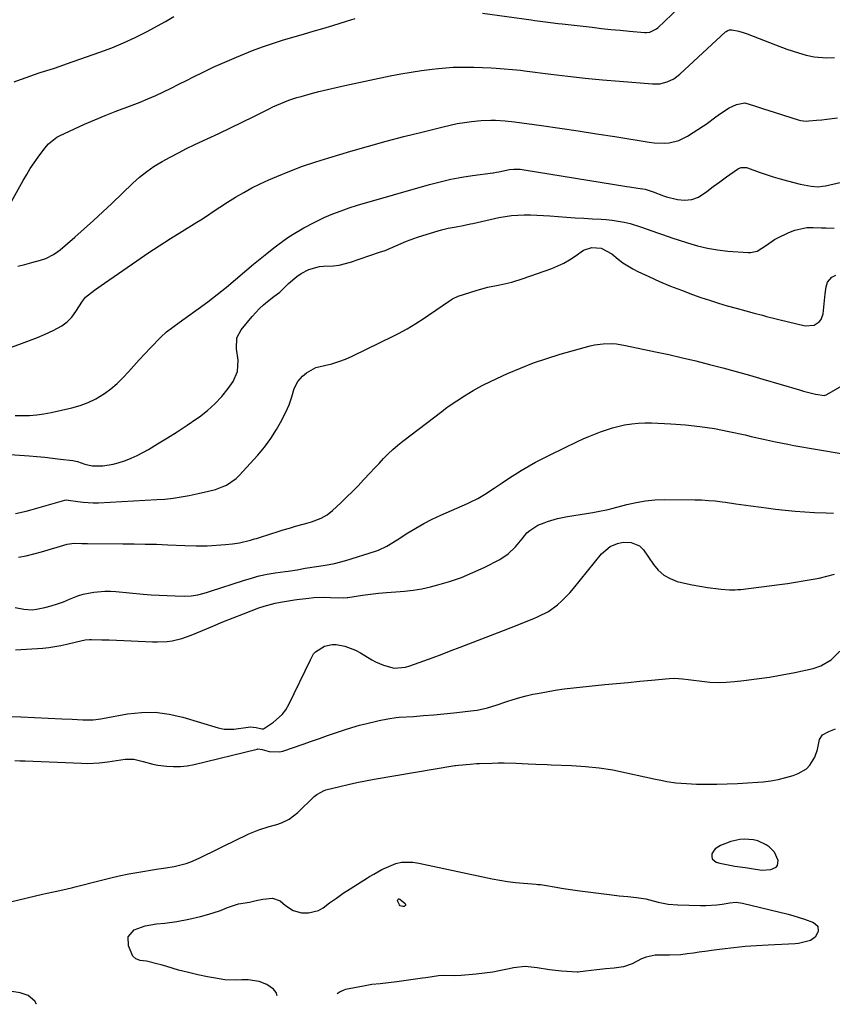
# Model space of a CAD drawing. Units: inches. Extents: x 1867869 to 1873123, y 431839 to 437170.
# Drawn here: x 1868703 to 1869027, y 431866 to 432259 of the extents above; entities that cross this region are included whole.
import ezdxf

# ---------------------------------------------------------------- set-up
doc = ezdxf.new("R2010")
doc.units = ezdxf.units.IN
doc.header["$MEASUREMENT"] = 0
for name, color, linetype in [('1', 7, 'Continuous'), ('7', 7, 'Continuous'), ('8', 7, 'Continuous')]:
    doc.layers.add(name, color=color, linetype=linetype)

msp = doc.modelspace()

# ---------------------------------------------------------------- linework, layer by layer
at = {"layer": '1', "color": 18}
msp.add_polyline3d([(1869004.12, 431927.09, 1788), (1869001.97, 431929.15, 1788), (1869000.73, 431929.96, 1788), (1868997.44, 431931.56, 1788), (1868995.69, 431932.01, 1788), (1868992.02, 431932.31, 1788), (1868990.2, 431932.18, 1788), (1868986.63, 431931.29, 1788), (1868982.54, 431929.79, 1788), (1868980.46, 431928.45, 1788), (1868979.72, 431927.48, 1788), (1868979.14, 431926.36, 1788), (1868979.06, 431925.3, 1788), (1868979.27, 431924.39, 1788), (1868980.81, 431923.16, 1788), (1868982.32, 431922.76, 1788), (1868986.29, 431921.84, 1788), (1868988.3, 431921.49, 1788), (1868990.32, 431921.2, 1788), (1868993.31, 431920.84, 1788), (1868994.91, 431920.6, 1788), (1868998.97, 431919.94, 1788), (1869002.6, 431920.12, 1788), (1869004.69, 431921.06, 1788), (1869005.32, 431921.79, 1788), (1869005.55, 431923.78, 1788), (1869004.12, 431927.09, 1788)], dxfattribs=at)
at = {"layer": '7', "color": 18}
for points in [[(1868887.69, 432261.41, 1766), (1868907.04, 432258.72, 1766), (1868908.59, 432258.51, 1766), (1868911.68, 432258.1, 1766), (1868914.77, 432257.7, 1766), (1868917.86, 432257.32, 1766), (1868919.41, 432257.14, 1766), (1868931.45, 432255.75, 1766), (1868935.16, 432255.33, 1766), (1868938.87, 432254.94, 1766), (1868942.59, 432254.58, 1766), (1868946.3, 432254.23, 1766), (1868952.27, 432253.7, 1766), (1868953, 432253.69, 1766), (1868954.43, 432253.87, 1766), (1868957.01, 432255.13, 1766), (1868957.57, 432255.6, 1766), (1868965.9, 432263.58, 1766)], [(1868698.62, 432184.02, 1766), (1868704.6, 432194.76, 1766), (1868705.99, 432197.15, 1766), (1868707.44, 432199.5, 1766), (1868708.99, 432201.8, 1766), (1868710.59, 432204.06, 1766), (1868713.25, 432207.61, 1766), (1868714.69, 432209.28, 1766), (1868718.06, 432212.04, 1766), (1868719.03, 432212.56, 1766), (1868725.04, 432215.34, 1766), (1868729.07, 432217.15, 1766), (1868733.12, 432218.9, 1766), (1868737.22, 432220.56, 1766), (1868741.33, 432222.16, 1766), (1868748.01, 432224.67, 1766), (1868751.18, 432225.91, 1766), (1868754.33, 432227.22, 1766), (1868757.43, 432228.61, 1766), (1868760.51, 432230.07, 1766), (1868763.57, 432231.57, 1766), (1868766.63, 432233.08, 1766), (1868769.68, 432234.59, 1766), (1868772.73, 432236.11, 1766), (1868775.76, 432237.61, 1766), (1868780.35, 432239.82, 1766), (1868784.98, 432241.93, 1766), (1868789.67, 432243.92, 1766), (1868794.39, 432245.82, 1766), (1868796.03, 432246.45, 1766), (1868800, 432247.92, 1766), (1868803.99, 432249.31, 1766), (1868808.02, 432250.6, 1766), (1868812.07, 432251.81, 1766), (1868816.28, 432253.02, 1766), (1868820.2, 432254.17, 1766), (1868824.1, 432255.34, 1766), (1868828, 432256.54, 1766), (1868833.42, 432258.22, 1766), (1868836.97, 432259.33, 1766)], [(1868701.05, 432233.99, 1764), (1868703.59, 432234.99, 1764), (1868706.15, 432235.95, 1764), (1868708.74, 432236.83, 1764), (1868711.4, 432237.69, 1764), (1868714.04, 432238.52, 1764), (1868716.67, 432239.37, 1764), (1868719.29, 432240.25, 1764), (1868721.91, 432241.15, 1764), (1868735.15, 432245.79, 1764), (1868739.9, 432247.58, 1764), (1868744.59, 432249.52, 1764), (1868749.18, 432251.68, 1764), (1868753.7, 432253.99, 1764), (1868761.31, 432258.11, 1764), (1868761.98, 432258.48, 1764), (1868764.59, 432260.06, 1764)], [(1868702.5, 432160.54, 1768), (1868705.31, 432161.25, 1768), (1868708.11, 432162.01, 1768), (1868711.56, 432162.98, 1768), (1868713.66, 432163.69, 1768), (1868716.63, 432165.19, 1768), (1868718.46, 432166.44, 1768), (1868719.33, 432167.14, 1768), (1868725.19, 432172.2, 1768), (1868728.94, 432175.48, 1768), (1868732.65, 432178.81, 1768), (1868736.31, 432182.19, 1768), (1868739.93, 432185.61, 1768), (1868748.24, 432193.6, 1768), (1868750.98, 432196.04, 1768), (1868753.83, 432198.33, 1768), (1868756.85, 432200.39, 1768), (1868759.98, 432202.3, 1768), (1868763.21, 432204.06, 1768), (1868766.47, 432205.77, 1768), (1868769.76, 432207.41, 1768), (1868773.08, 432209, 1768), (1868777.91, 432211.26, 1768), (1868782.57, 432213.46, 1768), (1868787.22, 432215.69, 1768), (1868791.85, 432217.95, 1768), (1868796.47, 432220.24, 1768), (1868802.63, 432223.32, 1768), (1868804.16, 432224.06, 1768), (1868807.28, 432225.45, 1768), (1868810.46, 432226.7, 1768), (1868813.7, 432227.77, 1768), (1868815.34, 432228.24, 1768), (1868818.95, 432229.23, 1768), (1868822.41, 432230.14, 1768), (1868825.88, 432231.01, 1768), (1868829.36, 432231.81, 1768), (1868832.86, 432232.58, 1768), (1868850.93, 432236.39, 1768), (1868855.08, 432237.2, 1768), (1868859.23, 432237.93, 1768), (1868863.41, 432238.54, 1768), (1868867.59, 432239.07, 1768), (1868870.17, 432239.37, 1768), (1868873.08, 432239.64, 1768), (1868876, 432239.83, 1768), (1868878.91, 432239.91, 1768), (1868881.84, 432239.92, 1768), (1868884.17, 432239.88, 1768), (1868887.68, 432239.78, 1768), (1868891.19, 432239.61, 1768), (1868893.07, 432239.5, 1768), (1868896.33, 432239.27, 1768), (1868899.58, 432238.99, 1768), (1868902.82, 432238.65, 1768), (1868904.44, 432238.46, 1768), (1868914.89, 432237.13, 1768), (1868921.74, 432236.3, 1768), (1868928.59, 432235.54, 1768), (1868935.45, 432234.87, 1768), (1868942.32, 432234.26, 1768), (1868955.44, 432233.19, 1768), (1868958.39, 432233.27, 1768), (1868961.26, 432233.99, 1768), (1868963.93, 432235.28, 1768), (1868966.3, 432237.07, 1768), (1868984.58, 432253.93, 1768), (1868984.85, 432254.15, 1768), (1868985.44, 432254.53, 1768), (1868986.08, 432254.78, 1768), (1868987.09, 432254.79, 1768), (1868989.8, 432254.16, 1768), (1868992.03, 432253.49, 1768), (1868993.12, 432253.1, 1768), (1869004.46, 432248.77, 1768), (1869009.04, 432247.09, 1768), (1869013.65, 432245.54, 1768), (1869016.75, 432244.6, 1768), (1869019.92, 432243.96, 1768), (1869024.78, 432243.62, 1768), (1869028.03, 432243.78, 1768)], [(1868701.37, 432101.03, 1772), (1868704.27, 432101.04, 1772), (1868707.16, 432101.14, 1772), (1868710.04, 432101.37, 1772), (1868712.89, 432101.78, 1772), (1868715.73, 432102.31, 1772), (1868723.95, 432104.12, 1772), (1868727.28, 432105.06, 1772), (1868730.52, 432106.23, 1772), (1868733.6, 432107.77, 1772), (1868736.98, 432109.82, 1772), (1868739.59, 432111.74, 1772), (1868742.07, 432113.79, 1772), (1868744.38, 432116.04, 1772), (1868746.56, 432118.42, 1772), (1868748.69, 432120.88, 1772), (1868750.85, 432123.3, 1772), (1868753.06, 432125.68, 1772), (1868755.31, 432128.02, 1772), (1868759.52, 432132.31, 1772), (1868761.77, 432134.41, 1772), (1868764.2, 432136.3, 1772), (1868766.71, 432138.09, 1772), (1868769.23, 432139.89, 1772), (1868774.38, 432143.59, 1772), (1868778.17, 432146.38, 1772), (1868781.91, 432149.24, 1772), (1868785.58, 432152.2, 1772), (1868789.2, 432155.22, 1772), (1868793.68, 432159.06, 1772), (1868796.34, 432161.31, 1772), (1868799.03, 432163.52, 1772), (1868801.76, 432165.69, 1772), (1868804.52, 432167.82, 1772), (1868806.12, 432169.05, 1772), (1868810.14, 432171.94, 1772), (1868812.2, 432173.29, 1772), (1868816.44, 432175.85, 1772), (1868820.81, 432178.15, 1772), (1868824.87, 432180.04, 1772), (1868828.07, 432181.4, 1772), (1868831.3, 432182.67, 1772), (1868834.58, 432183.79, 1772), (1868837.9, 432184.83, 1772), (1868866.6, 432193.09, 1772), (1868870.83, 432194.21, 1772), (1868875.08, 432195.2, 1772), (1868879.38, 432196, 1772), (1868883.7, 432196.68, 1772), (1868891.77, 432197.76, 1772), (1868892.08, 432197.81, 1772), (1868893.31, 432198.01, 1772), (1868894.22, 432198.19, 1772), (1868898.47, 432199.1, 1772), (1868900.13, 432199.27, 1772), (1868902.66, 432199.2, 1772), (1868904.33, 432198.99, 1772), (1868945.25, 432192.32, 1772), (1868946.33, 432192.15, 1772), (1868949.59, 432191.72, 1772), (1868952.56, 432191.23, 1772), (1868955.75, 432190.22, 1772), (1868959.76, 432188.61, 1772), (1868960.99, 432188.23, 1772), (1868965.41, 432187.16, 1772), (1868968.25, 432186.84, 1772), (1868971.08, 432187.2, 1772), (1868973.83, 432188.08, 1772), (1868977.03, 432190.3, 1772), (1868979.63, 432192.28, 1772), (1868982.26, 432194.23, 1772), (1868984.92, 432196.14, 1772), (1868989.29, 432199.19, 1772), (1868989.75, 432199.46, 1772), (1868990.73, 432199.84, 1772), (1868992.84, 432199.86, 1772), (1868993.35, 432199.72, 1772), (1868997.9, 432198.06, 1772), (1869000.69, 432197.09, 1772), (1869003.5, 432196.17, 1772), (1869006.34, 432195.34, 1772), (1869009.19, 432194.56, 1772), (1869014.35, 432193.22, 1772), (1869018.65, 432192.42, 1772), (1869021.42, 432192.23, 1772), (1869023.21, 432192.42, 1772), (1869024.39, 432192.65, 1772), (1869052.76, 432199.04, 1772)], [(1868676.22, 432087.08, 1774), (1868706.92, 432084.96, 1774), (1868710.06, 432084.72, 1774), (1868713.19, 432084.44, 1774), (1868716.32, 432084.1, 1774), (1868719.45, 432083.73, 1774), (1868724.45, 432083.1, 1774), (1868726.28, 432082.69, 1774), (1868729.24, 432081.67, 1774), (1868732.13, 432080.98, 1774), (1868736.33, 432081.06, 1774), (1868740.49, 432081.65, 1774), (1868742.51, 432082.19, 1774), (1868745.33, 432083.15, 1774), (1868747.7, 432084.12, 1774), (1868750.02, 432085.16, 1774), (1868752.28, 432086.33, 1774), (1868754.51, 432087.58, 1774), (1868758.12, 432089.73, 1774), (1868762.1, 432092.15, 1774), (1868766.04, 432094.63, 1774), (1868769.93, 432097.2, 1774), (1868773.78, 432099.82, 1774), (1868774.87, 432100.58, 1774), (1868778.05, 432103.05, 1774), (1868781.04, 432105.72, 1774), (1868783.74, 432108.68, 1774), (1868786.24, 432111.83, 1774), (1868788.24, 432114.64, 1774), (1868790.08, 432118.66, 1774), (1868790.31, 432123.07, 1774), (1868789.68, 432127.7, 1774), (1868789.8, 432132.08, 1774), (1868791.51, 432135.23, 1774), (1868795.82, 432140.47, 1774), (1868798.76, 432143.65, 1774), (1868800.36, 432145.11, 1774), (1868802.03, 432146.49, 1774), (1868804.56, 432148.46, 1774), (1868806.84, 432150.2, 1774), (1868808.11, 432151.36, 1774), (1868810.4, 432153.71, 1774), (1868813.63, 432156.49, 1774), (1868815.43, 432157.64, 1774), (1868818.44, 432159.2, 1774), (1868822.76, 432160.44, 1774), (1868824.27, 432160.56, 1774), (1868828.26, 432160.73, 1774), (1868830.57, 432161.02, 1774), (1868835.1, 432162.17, 1774), (1868846.66, 432166.1, 1774), (1868848.84, 432166.88, 1774), (1868851.01, 432167.71, 1774), (1868855.26, 432169.56, 1774), (1868857.38, 432170.49, 1774), (1868861.71, 432172.14, 1774), (1868863.92, 432172.85, 1774), (1868870, 432174.66, 1774), (1868871.33, 432175.04, 1774), (1868874.02, 432175.67, 1774), (1868877.15, 432176.24, 1774), (1868880.03, 432176.79, 1774), (1868882.9, 432177.4, 1774), (1868883.85, 432177.61, 1774), (1868894.22, 432179.91, 1774), (1868896.72, 432180.37, 1774), (1868899.23, 432180.73, 1774), (1868901.76, 432180.93, 1774), (1868904.3, 432181.02, 1774), (1868906.85, 432180.99, 1774), (1868909.4, 432180.93, 1774), (1868911.94, 432180.8, 1774), (1868914.48, 432180.64, 1774), (1868921.17, 432180.13, 1774), (1868924.61, 432179.89, 1774), (1868928.06, 432179.65, 1774), (1868931.5, 432179.44, 1774), (1868934.95, 432179.25, 1774), (1868936.95, 432179.14, 1774), (1868939.38, 432178.93, 1774), (1868944.18, 432178.12, 1774), (1868946.55, 432177.52, 1774), (1868950.72, 432176.3, 1774), (1868953.31, 432175.3, 1774), (1868957.41, 432173.87, 1774), (1868959.46, 432173.17, 1774), (1868963.56, 432171.77, 1774), (1868965.62, 432171.09, 1774), (1868969.37, 432169.84, 1774), (1868973.33, 432168.68, 1774), (1868977.34, 432167.73, 1774), (1868981.4, 432167.07, 1774), (1868985.5, 432166.61, 1774), (1868993.51, 432166.02, 1774), (1868994.44, 432166.01, 1774), (1868997.12, 432166.59, 1774), (1869000.84, 432168.98, 1774), (1869004.03, 432171.17, 1774), (1869005.17, 432171.78, 1774), (1869009.84, 432174.04, 1774), (1869012.16, 432174.95, 1774), (1869016.98, 432175.93, 1774), (1869019.48, 432175.99, 1774), (1869022.86, 432175.84, 1774), (1869024.54, 432175.79, 1774), (1869027.91, 432175.77, 1774)], [(1868701.51, 432062.07, 1776), (1868705.82, 432063, 1776), (1868707.24, 432063.38, 1776), (1868721.18, 432067.31, 1776), (1868721.76, 432067.41, 1776), (1868722.54, 432067.37, 1776), (1868726.42, 432066.76, 1776), (1868728.46, 432066.5, 1776), (1868732.55, 432066.28, 1776), (1868734.6, 432066.32, 1776), (1868757.85, 432067.54, 1776), (1868761.09, 432067.79, 1776), (1868764.32, 432068.13, 1776), (1868767.53, 432068.63, 1776), (1868770.73, 432069.23, 1776), (1868774.31, 432069.98, 1776), (1868778.5, 432070.92, 1776), (1868781.27, 432071.65, 1776), (1868783.95, 432072.61, 1776), (1868785.58, 432073.36, 1776), (1868789.53, 432076.03, 1776), (1868790.68, 432077.15, 1776), (1868798.12, 432085.27, 1776), (1868800.84, 432088.52, 1776), (1868803.37, 432091.9, 1776), (1868805.6, 432095.49, 1776), (1868807.64, 432099.21, 1776), (1868809.9, 432103.8, 1776), (1868810.59, 432105.35, 1776), (1868811.68, 432108.55, 1776), (1868812.55, 432111.79, 1776), (1868814.08, 432114.68, 1776), (1868815.88, 432116.71, 1776), (1868817.54, 432118.11, 1776), (1868821.28, 432120.14, 1776), (1868824.74, 432121.04, 1776), (1868827.57, 432121.72, 1776), (1868830.35, 432122.55, 1776), (1868833.07, 432123.58, 1776), (1868835.74, 432124.75, 1776), (1868852.4, 432132.79, 1776), (1868854.18, 432133.69, 1776), (1868857.69, 432135.61, 1776), (1868861.1, 432137.69, 1776), (1868864.45, 432139.88, 1776), (1868866.11, 432141, 1776), (1868874.52, 432146.77, 1776), (1868875.74, 432147.55, 1776), (1868877.92, 432148.58, 1776), (1868885.11, 432150.85, 1776), (1868887.44, 432151.54, 1776), (1868889.8, 432152.16, 1776), (1868894.56, 432153.17, 1776), (1868899.31, 432154.22, 1776), (1868903.95, 432155.65, 1776), (1868915.33, 432159.7, 1776), (1868917.77, 432160.69, 1776), (1868920.14, 432161.81, 1776), (1868922.41, 432163.13, 1776), (1868924.61, 432164.57, 1776), (1868927.99, 432166.91, 1776), (1868931.2, 432167.98, 1776), (1868934.94, 432167.72, 1776), (1868939.19, 432165.53, 1776), (1868941.81, 432163.38, 1776), (1868943.64, 432161.95, 1776), (1868947.55, 432159.45, 1776), (1868949.62, 432158.39, 1776), (1868953.92, 432156.41, 1776), (1868958.22, 432154.5, 1776), (1868962.55, 432152.67, 1776), (1868966.93, 432150.96, 1776), (1868971.35, 432149.34, 1776), (1868974.71, 432148.15, 1776), (1868978.2, 432146.97, 1776), (1868981.7, 432145.84, 1776), (1868985.24, 432144.79, 1776), (1868988.79, 432143.8, 1776), (1868992.61, 432142.79, 1776), (1868995.92, 432141.91, 1776), (1868999.22, 432141.01, 1776), (1869000.87, 432140.57, 1776), (1869004.18, 432139.72, 1776), (1869005.84, 432139.31, 1776), (1869016.29, 432136.78, 1776), (1869019.88, 432137.04, 1776), (1869021.92, 432138.4, 1776), (1869022.67, 432139.31, 1776), (1869023.45, 432141.59, 1776), (1869024.3, 432149.5, 1776), (1869024.42, 432150.46, 1776), (1869024.7, 432152.36, 1776), (1869025.16, 432154.17, 1776), (1869026.88, 432156.2, 1776), (1869028.49, 432157.04, 1776)], [(1868702.68, 432044.65, 1778), (1868705.77, 432045.22, 1778), (1868708.83, 432045.93, 1778), (1868711.87, 432046.75, 1778), (1868722.07, 432049.77, 1778), (1868724.95, 432050.19, 1778), (1868727.92, 432050.08, 1778), (1868729.51, 432050.02, 1778), (1868730.3, 432050.01, 1778), (1868744.28, 432049.97, 1778), (1868748.78, 432049.94, 1778), (1868753.27, 432049.87, 1778), (1868757.77, 432049.75, 1778), (1868762.26, 432049.6, 1778), (1868769.01, 432049.33, 1778), (1868773.5, 432049.14, 1778), (1868775.74, 432049.09, 1778), (1868776.87, 432049.12, 1778), (1868777.99, 432049.17, 1778), (1868785.18, 432049.62, 1778), (1868788.02, 432049.9, 1778), (1868790.84, 432050.39, 1778), (1868795.23, 432051.42, 1778), (1868796.81, 432051.87, 1778), (1868797.59, 432052.1, 1778), (1868798.37, 432052.35, 1778), (1868803.35, 432053.95, 1778), (1868805.79, 432054.72, 1778), (1868808.24, 432055.48, 1778), (1868810.69, 432056.22, 1778), (1868813.14, 432056.94, 1778), (1868816.67, 432057.97, 1778), (1868819.46, 432058.68, 1778), (1868823.36, 432060.14, 1778), (1868825.73, 432061.49, 1778), (1868827.86, 432063.19, 1778), (1868831.18, 432066.31, 1778), (1868833.5, 432068.53, 1778), (1868835.8, 432070.79, 1778), (1868838.06, 432073.09, 1778), (1868840.28, 432075.41, 1778), (1868842.91, 432078.22, 1778), (1868844.69, 432080.12, 1778), (1868846.46, 432082.01, 1778), (1868848.23, 432083.92, 1778), (1868850.05, 432085.77, 1778), (1868851.92, 432087.56, 1778), (1868853.88, 432089.25, 1778), (1868855.9, 432090.87, 1778), (1868871.41, 432102.71, 1778), (1868872.89, 432103.81, 1778), (1868874.38, 432104.89, 1778), (1868877.44, 432106.93, 1778), (1868880.56, 432108.89, 1778), (1868884.02, 432111, 1778), (1868887.55, 432112.99, 1778), (1868891.18, 432114.77, 1778), (1868897.7, 432117.76, 1778), (1868902.84, 432119.98, 1778), (1868908.05, 432122.03, 1778), (1868913.35, 432123.83, 1778), (1868918.7, 432125.47, 1778), (1868930.62, 432128.81, 1778), (1868932.34, 432129.21, 1778), (1868935.82, 432129.69, 1778), (1868939.36, 432129.7, 1778), (1868941.12, 432129.57, 1778), (1868944.61, 432129.02, 1778), (1868956.6, 432126.49, 1778), (1868961.99, 432125.32, 1778), (1868967.37, 432124.1, 1778), (1868972.74, 432122.8, 1778), (1868978.09, 432121.46, 1778), (1868983.43, 432120.05, 1778), (1868988.75, 432118.61, 1778), (1868994.07, 432117.11, 1778), (1868999.37, 432115.57, 1778), (1869014, 432111.25, 1778), (1869015.58, 432110.8, 1778), (1869020.37, 432109.64, 1778), (1869024.06, 432109.06, 1778), (1869024.94, 432109.39, 1778), (1869031.82, 432113.47, 1778)], [(1868701.57, 432007.68, 1782), (1868712.44, 432008.43, 1782), (1868714.86, 432008.66, 1782), (1868719.64, 432009.43, 1782), (1868722.01, 432009.96, 1782), (1868725.9, 432010.94, 1782), (1868729.27, 432011.63, 1782), (1868730.98, 432011.78, 1782), (1868731.84, 432011.79, 1782), (1868735.97, 432011.71, 1782), (1868738.9, 432011.64, 1782), (1868741.82, 432011.55, 1782), (1868744.75, 432011.44, 1782), (1868747.67, 432011.31, 1782), (1868756.11, 432010.89, 1782), (1868758.09, 432010.85, 1782), (1868762.04, 432011.08, 1782), (1868764.01, 432011.35, 1782), (1868767.87, 432012.23, 1782), (1868771.6, 432013.55, 1782), (1868776.07, 432015.43, 1782), (1868780.14, 432017.13, 1782), (1868784.23, 432018.8, 1782), (1868788.33, 432020.43, 1782), (1868792.44, 432022.03, 1782), (1868798.58, 432024.38, 1782), (1868800.69, 432025.12, 1782), (1868805, 432026.29, 1782), (1868807.2, 432026.72, 1782), (1868812.78, 432027.64, 1782), (1868813.73, 432027.79, 1782), (1868818.5, 432028.35, 1782), (1868820.42, 432028.49, 1782), (1868824.26, 432028.63, 1782), (1868827.14, 432028.58, 1782), (1868832.11, 432028.41, 1782), (1868833.67, 432028.55, 1782), (1868833.98, 432028.6, 1782), (1868839.79, 432029.49, 1782), (1868843, 432029.92, 1782), (1868846.23, 432030.29, 1782), (1868849.46, 432030.55, 1782), (1868853.18, 432030.76, 1782), (1868856.65, 432031.02, 1782), (1868860.1, 432031.42, 1782), (1868863.52, 432032.04, 1782), (1868866.92, 432032.8, 1782), (1868869.82, 432033.55, 1782), (1868874.59, 432034.95, 1782), (1868879.29, 432036.55, 1782), (1868883.87, 432038.46, 1782), (1868888.38, 432040.57, 1782), (1868894.55, 432043.7, 1782), (1868897.95, 432045.89, 1782), (1868900.86, 432048.71, 1782), (1868903.47, 432051.88, 1782), (1868905.34, 432054.31, 1782), (1868906.5, 432055.29, 1782), (1868909.74, 432057.33, 1782), (1868912.21, 432058.37, 1782), (1868913.57, 432058.84, 1782), (1868917.52, 432060, 1782), (1868921.56, 432060.82, 1782), (1868931.63, 432062.43, 1782), (1868933.69, 432062.79, 1782), (1868937.79, 432063.64, 1782), (1868939.82, 432064.16, 1782), (1868945.18, 432065.61, 1782), (1868948.89, 432066.46, 1782), (1868952.63, 432067.1, 1782), (1868956.41, 432067.44, 1782), (1868960.22, 432067.57, 1782), (1868972.28, 432067.49, 1782), (1868975.01, 432067.42, 1782), (1868977.74, 432067.27, 1782), (1868980.45, 432067.02, 1782), (1868983.17, 432066.69, 1782), (1868984.53, 432066.5, 1782), (1868988.59, 432065.93, 1782), (1868992.64, 432065.36, 1782), (1868994.67, 432065.08, 1782), (1868998.73, 432064.53, 1782), (1869000.76, 432064.27, 1782), (1869004.46, 432063.8, 1782), (1869008.35, 432063.35, 1782), (1869012.24, 432062.96, 1782), (1869016.14, 432062.68, 1782), (1869020.05, 432062.45, 1782), (1869024.61, 432062.25, 1782), (1869027.64, 432062.21, 1782)], [(1868698.5, 431981.12, 1784), (1868703.67, 431980.99, 1784), (1868719.99, 431980.24, 1784), (1868724.17, 431980.05, 1784), (1868728.35, 431979.87, 1784), (1868732.53, 431979.75, 1784), (1868735.58, 431980.24, 1784), (1868736.2, 431980.35, 1784), (1868746.16, 431982.15, 1784), (1868751.73, 431982.75, 1784), (1868757.27, 431982.83, 1784), (1868762.76, 431982.12, 1784), (1868768.23, 431980.88, 1784), (1868782.32, 431976.63, 1784), (1868784.65, 431976.13, 1784), (1868788.62, 431976.13, 1784), (1868794.25, 431976.91, 1784), (1868795.06, 431976.97, 1784), (1868797.47, 431976.76, 1784), (1868799.73, 431976.26, 1784), (1868800.37, 431976.26, 1784), (1868804.38, 431978.83, 1784), (1868807.88, 431981.95, 1784), (1868809.26, 431983.83, 1784), (1868810.46, 431985.87, 1784), (1868819.08, 432003.73, 1784), (1868820.36, 432006.07, 1784), (1868821.07, 432006.84, 1784), (1868824.73, 432009.16, 1784), (1868827.73, 432009.85, 1784), (1868829.32, 432009.8, 1784), (1868832.81, 432009.16, 1784), (1868837.02, 432007.62, 1784), (1868839.02, 432006.55, 1784), (1868843.54, 432003.74, 1784), (1868845.07, 432002.9, 1784), (1868848.25, 432001.54, 1784), (1868852.41, 432000.46, 1784), (1868856.99, 432000.79, 1784), (1868858.77, 432001.33, 1784), (1868864.31, 432003.33, 1784), (1868867.96, 432004.66, 1784), (1868871.59, 432006, 1784), (1868875.22, 432007.37, 1784), (1868878.84, 432008.76, 1784), (1868896.11, 432015.45, 1784), (1868899.12, 432016.62, 1784), (1868902.13, 432017.81, 1784), (1868905.13, 432019.01, 1784), (1868908.13, 432020.23, 1784), (1868909.86, 432020.93, 1784), (1868913.92, 432022.98, 1784), (1868917.62, 432025.64, 1784), (1868919.33, 432027.17, 1784), (1868922.52, 432030.45, 1784), (1868924.01, 432032.19, 1784), (1868935.07, 432045.98, 1784), (1868938.6, 432048.86, 1784), (1868941.44, 432050.03, 1784), (1868943.77, 432050.6, 1784), (1868946.94, 432050.5, 1784), (1868950.28, 432049.13, 1784), (1868951.08, 432048.41, 1784), (1868951.79, 432047.57, 1784), (1868955.78, 432041.72, 1784), (1868957.72, 432039.44, 1784), (1868959.9, 432037.51, 1784), (1868962.44, 432036.08, 1784), (1868965.22, 432034.99, 1784), (1868968.21, 432034.24, 1784), (1868971.22, 432033.57, 1784), (1868974.26, 432033.03, 1784), (1868977.31, 432032.58, 1784), (1868981.77, 432032, 1784), (1868982.87, 432031.87, 1784), (1868986.19, 432031.61, 1784), (1868988.4, 432031.6, 1784), (1868989.5, 432031.68, 1784), (1868990.6, 432031.79, 1784), (1869006.06, 432033.76, 1784), (1869009.22, 432034.19, 1784), (1869012.38, 432034.64, 1784), (1869015.53, 432035.14, 1784), (1869018.68, 432035.67, 1784), (1869021.81, 432036.3, 1784), (1869024.91, 432037.01, 1784), (1869027.98, 432037.85, 1784)], [(1868701.23, 431963.6, 1786), (1868703.3, 431963.51, 1786), (1868705.36, 431963.42, 1786), (1868727.85, 431962.48, 1786), (1868730.19, 431962.44, 1786), (1868734.84, 431962.68, 1786), (1868738.35, 431963.13, 1786), (1868740.07, 431963.38, 1786), (1868743.52, 431963.88, 1786), (1868745.24, 431964.12, 1786), (1868748.64, 431964.18, 1786), (1868752.46, 431963.26, 1786), (1868756.28, 431962.15, 1786), (1868758.24, 431961.77, 1786), (1868761.76, 431961.32, 1786), (1868764.52, 431961.17, 1786), (1868767.26, 431961.21, 1786), (1868769.99, 431961.53, 1786), (1868772.7, 431962.04, 1786), (1868797.81, 431968.15, 1786), (1868798.14, 431968.21, 1786), (1868799.8, 431968.02, 1786), (1868802.58, 431967.22, 1786), (1868806.72, 431967.02, 1786), (1868808.09, 431967.35, 1786), (1868816.26, 431970.15, 1786), (1868819.49, 431971.26, 1786), (1868822.71, 431972.38, 1786), (1868825.93, 431973.51, 1786), (1868829.14, 431974.65, 1786), (1868832.66, 431975.84, 1786), (1868835.62, 431976.78, 1786), (1868838.6, 431977.62, 1786), (1868841.61, 431978.4, 1786), (1868845.41, 431979.33, 1786), (1868846.53, 431979.59, 1786), (1868849.91, 431980.27, 1786), (1868853.32, 431980.73, 1786), (1868854.47, 431980.82, 1786), (1868860.21, 431981.2, 1786), (1868864.22, 431981.5, 1786), (1868868.24, 431981.83, 1786), (1868872.24, 431982.21, 1786), (1868876.25, 431982.62, 1786), (1868884.22, 431983.5, 1786), (1868885.58, 431983.69, 1786), (1868889.62, 431984.56, 1786), (1868893.57, 431985.78, 1786), (1868897.37, 431987.11, 1786), (1868899.93, 431987.95, 1786), (1868902.51, 431988.73, 1786), (1868905.12, 431989.39, 1786), (1868907.75, 431989.99, 1786), (1868909.57, 431990.36, 1786), (1868913.13, 431991.03, 1786), (1868916.7, 431991.63, 1786), (1868920.29, 431992.13, 1786), (1868923.89, 431992.55, 1786), (1868936.45, 431993.83, 1786), (1868941.08, 431994.29, 1786), (1868945.71, 431994.75, 1786), (1868950.34, 431995.19, 1786), (1868954.98, 431995.62, 1786), (1868962.09, 431996.28, 1786), (1868964.24, 431996.37, 1786), (1868967.46, 431996.15, 1786), (1868969.61, 431995.89, 1786), (1868970.68, 431995.76, 1786), (1868975.04, 431995.17, 1786), (1868978.3, 431994.86, 1786), (1868981.55, 431994.7, 1786), (1868984.81, 431994.78, 1786), (1868988.07, 431995.02, 1786), (1868991.82, 431995.43, 1786), (1868996.94, 431996.08, 1786), (1869002.05, 431996.83, 1786), (1869007.13, 431997.73, 1786), (1869012.2, 431998.73, 1786), (1869019.54, 432000.31, 1786), (1869022.57, 432001.27, 1786), (1869026.65, 432003.77, 1786), (1869030.07, 432007.13, 1786)], [(1868699.59, 431907.33, 1788), (1868712.26, 431910.33, 1788), (1868713.52, 431910.62, 1788), (1868717.29, 431911.42, 1788), (1868721.66, 431912.33, 1788), (1868724.43, 431912.98, 1788), (1868725.35, 431913.22, 1788), (1868735.24, 431915.82, 1788), (1868739.07, 431916.77, 1788), (1868742.91, 431917.65, 1788), (1868746.77, 431918.44, 1788), (1868750.65, 431919.15, 1788), (1868756.96, 431920.22, 1788), (1868757.7, 431920.34, 1788), (1868761.41, 431920.81, 1788), (1868764.84, 431921.34, 1788), (1868769.59, 431922.58, 1788), (1868771.36, 431923.17, 1788), (1868774.79, 431924.65, 1788), (1868790.69, 431932.53, 1788), (1868792.63, 431933.45, 1788), (1868794.59, 431934.33, 1788), (1868798.58, 431935.92, 1788), (1868802.63, 431937.33, 1788), (1868805.66, 431938.06, 1788), (1868807.61, 431938.74, 1788), (1868810.6, 431940.27, 1788), (1868814.07, 431942.92, 1788), (1868820.58, 431949.2, 1788), (1868821.62, 431950.09, 1788), (1868824.61, 431951.69, 1788), (1868825.27, 431951.88, 1788), (1868830.77, 431953.26, 1788), (1868834.2, 431954.08, 1788), (1868837.63, 431954.84, 1788), (1868841.09, 431955.52, 1788), (1868844.55, 431956.15, 1788), (1868876.62, 431961.58, 1788), (1868877, 431961.64, 1788), (1868878.16, 431961.8, 1788), (1868882.71, 431962.2, 1788), (1868885.23, 431962.35, 1788), (1868886.49, 431962.41, 1788), (1868891.52, 431962.58, 1788), (1868893.91, 431962.64, 1788), (1868896.31, 431962.64, 1788), (1868901.1, 431962.48, 1788), (1868905.88, 431962.23, 1788), (1868908.92, 431962.12, 1788), (1868913.48, 431961.98, 1788), (1868915, 431961.93, 1788), (1868923.21, 431961.63, 1788), (1868928.73, 431961.27, 1788), (1868934.23, 431960.7, 1788), (1868939.69, 431959.82, 1788), (1868945.11, 431958.74, 1788), (1868952.44, 431957.07, 1788), (1868954.19, 431956.68, 1788), (1868955.94, 431956.29, 1788), (1868959.45, 431955.57, 1788), (1868961.21, 431955.25, 1788), (1868964.75, 431954.75, 1788), (1868968.98, 431954.39, 1788), (1868973, 431954.23, 1788), (1868975.01, 431954.21, 1788), (1868981.06, 431954.23, 1788), (1868985.17, 431954.3, 1788), (1868989.27, 431954.43, 1788), (1868993.36, 431954.66, 1788), (1868997.46, 431954.96, 1788), (1868999.49, 431955.13, 1788), (1869002.54, 431955.5, 1788), (1869005.56, 431956.03, 1788), (1869008.52, 431956.78, 1788), (1869011.46, 431957.69, 1788), (1869013.44, 431958.38, 1788), (1869016.8, 431960.31, 1788), (1869018.11, 431961.7, 1788), (1869020.14, 431964.98, 1788), (1869021.24, 431968, 1788), (1869022.03, 431971.91, 1788), (1869023.15, 431973.77, 1788), (1869025.67, 431975.13, 1788), (1869028.42, 431976.16, 1788)], [(1868854.08, 431908.38, 1792), (1868854.17, 431908.42, 1792), (1868854.39, 431908.44, 1792), (1868854.69, 431908.32, 1792), (1868856.79, 431906.59, 1792), (1868856.97, 431906.21, 1792), (1868856.99, 431905.89, 1792), (1868856.77, 431905.65, 1792), (1868856.4, 431905.46, 1792), (1868855.96, 431905.45, 1792), (1868855.4, 431905.55, 1792), (1868854.92, 431905.76, 1792), (1868854.54, 431906.13, 1792), (1868853.85, 431907.64, 1792), (1868853.91, 431908.12, 1792), (1868854.08, 431908.38, 1792)], [(1868709.95, 431866.46, 1788), (1868709.95, 431866.48, 1788), (1868709.3, 431867.66, 1788), (1868706.54, 431869.91, 1788), (1868703.43, 431871.07, 1788), (1868700.09, 431871.59, 1788)]]:
    msp.add_polyline3d(points, dxfattribs=at)
at = {"layer": '8', "color": 18}
for points in [[(1868693.32, 432125.94, 1770), (1868703.98, 432129.72, 1770), (1868707.16, 432130.9, 1770), (1868710.31, 432132.15, 1770), (1868713.42, 432133.48, 1770), (1868716.51, 432134.89, 1770), (1868719.99, 432136.79, 1770), (1868722.12, 432138.37, 1770), (1868723.94, 432140.3, 1770), (1868725.57, 432142.46, 1770), (1868728.18, 432146.62, 1770), (1868729.48, 432148.27, 1770), (1868733.07, 432151.04, 1770), (1868735.67, 432152.93, 1770), (1868736.99, 432153.86, 1770), (1868749.93, 432162.76, 1770), (1868754.35, 432165.76, 1770), (1868758.8, 432168.71, 1770), (1868763.29, 432171.59, 1770), (1868767.81, 432174.43, 1770), (1868773.81, 432178.13, 1770), (1868775.35, 432179.09, 1770), (1868778.4, 432181.07, 1770), (1868779.92, 432182.07, 1770), (1868782.95, 432184.08, 1770), (1868786.02, 432186.03, 1770), (1868789.27, 432188.06, 1770), (1868792.49, 432189.95, 1770), (1868795.75, 432191.75, 1770), (1868799.09, 432193.39, 1770), (1868802.48, 432194.94, 1770), (1868805.75, 432196.33, 1770), (1868810.85, 432198.41, 1770), (1868815.99, 432200.36, 1770), (1868821.2, 432202.13, 1770), (1868826.45, 432203.78, 1770), (1868835.26, 432206.37, 1770), (1868842.28, 432208.39, 1770), (1868849.31, 432210.35, 1770), (1868856.37, 432212.21, 1770), (1868863.44, 432214.01, 1770), (1868872.02, 432216.15, 1770), (1868874.83, 432216.79, 1770), (1868877.64, 432217.37, 1770), (1868880.48, 432217.84, 1770), (1868883.33, 432218.25, 1770), (1868887.15, 432218.68, 1770), (1868890.95, 432218.82, 1770), (1868892.85, 432218.78, 1770), (1868896.65, 432218.51, 1770), (1868900.43, 432218.07, 1770), (1868911.25, 432216.58, 1770), (1868918.54, 432215.55, 1770), (1868925.83, 432214.49, 1770), (1868933.1, 432213.36, 1770), (1868940.37, 432212.2, 1770), (1868954.07, 432209.96, 1770), (1868956.06, 432209.72, 1770), (1868960.05, 432209.62, 1770), (1868962.05, 432209.77, 1770), (1868965.89, 432210.67, 1770), (1868969.44, 432212.41, 1770), (1868975.8, 432216.48, 1770), (1868976.8, 432217.14, 1770), (1868980.66, 432220.03, 1770), (1868982.6, 432221.44, 1770), (1868986.02, 432223.7, 1770), (1868988.97, 432225.03, 1770), (1868992.19, 432225.6, 1770), (1868996.11, 432224.42, 1770), (1869000.04, 432223.1, 1770), (1869001.36, 432222.68, 1770), (1869013.47, 432218.88, 1770), (1869014.53, 432218.61, 1770), (1869016.69, 432218.38, 1770), (1869017.78, 432218.43, 1770), (1869020.84, 432218.72, 1770), (1869022.92, 432218.93, 1770), (1869024.99, 432219.15, 1770), (1869029.14, 432219.62, 1770)], [(1868701.46, 432024.53, 1780), (1868704.83, 432023.85, 1780), (1868708.23, 432023.68, 1780), (1868709.92, 432023.86, 1780), (1868713.29, 432024.57, 1780), (1868715.79, 432025.24, 1780), (1868718.26, 432025.99, 1780), (1868720.69, 432026.88, 1780), (1868723.09, 432027.85, 1780), (1868726.4, 432029.19, 1780), (1868728.49, 432029.86, 1780), (1868732.78, 432030.73, 1780), (1868737.17, 432031.05, 1780), (1868739.36, 432031.02, 1780), (1868741.56, 432030.9, 1780), (1868752.41, 432029.93, 1780), (1868755.59, 432029.67, 1780), (1868758.78, 432029.46, 1780), (1868761.97, 432029.31, 1780), (1868765.16, 432029.2, 1780), (1868768.86, 432029.11, 1780), (1868771.52, 432029.21, 1780), (1868774.15, 432029.65, 1780), (1868776.75, 432030.31, 1780), (1868778.04, 432030.69, 1780), (1868779.32, 432031.09, 1780), (1868792.45, 432035.39, 1780), (1868795.55, 432036.32, 1780), (1868798.67, 432037.13, 1780), (1868801.83, 432037.79, 1780), (1868805.02, 432038.33, 1780), (1868809.07, 432038.91, 1780), (1868810.25, 432039.09, 1780), (1868813.77, 432039.64, 1780), (1868817, 432040.21, 1780), (1868821.45, 432040.96, 1780), (1868824.22, 432041.3, 1780), (1868826.5, 432041.64, 1780), (1868828.75, 432042.07, 1780), (1868833.18, 432043.25, 1780), (1868845.07, 432047.02, 1780), (1868846.22, 432047.43, 1780), (1868849.52, 432049.02, 1780), (1868853.69, 432051.59, 1780), (1868857.91, 432054.3, 1780), (1868861.09, 432056.23, 1780), (1868864.33, 432058.07, 1780), (1868867.65, 432059.75, 1780), (1868871.02, 432061.33, 1780), (1868881.66, 432066.02, 1780), (1868883.06, 432066.66, 1780), (1868885.82, 432068.03, 1780), (1868888.51, 432069.54, 1780), (1868892.38, 432072.06, 1780), (1868895.48, 432074.25, 1780), (1868898.5, 432076.26, 1780), (1868901.57, 432078.19, 1780), (1868903.12, 432079.13, 1780), (1868906.25, 432080.97, 1780), (1868908.8, 432082.42, 1780), (1868910.72, 432083.46, 1780), (1868914.63, 432085.44, 1780), (1868925.51, 432090.71, 1780), (1868927.78, 432091.77, 1780), (1868930.06, 432092.77, 1780), (1868934.72, 432094.59, 1780), (1868939.47, 432096.12, 1780), (1868944.33, 432097.29, 1780), (1868947.17, 432097.77, 1780), (1868949.77, 432098.07, 1780), (1868952.38, 432098.18, 1780), (1868955, 432098.15, 1780), (1868962.75, 432097.79, 1780), (1868968.56, 432097.37, 1780), (1868974.34, 432096.75, 1780), (1868980.09, 432095.85, 1780), (1868985.81, 432094.74, 1780), (1868992.37, 432093.31, 1780), (1868994.79, 432092.77, 1780), (1868999.63, 432091.67, 1780), (1869004.47, 432090.57, 1780), (1869009.33, 432089.59, 1780), (1869011.77, 432089.15, 1780), (1869030.64, 432085.98, 1780)], [(1868805.84, 431869.8, 1790), (1868805.41, 431871.22, 1790), (1868804.31, 431872.51, 1790), (1868801.68, 431874.36, 1790), (1868798.66, 431875.58, 1790), (1868794.21, 431876.19, 1790), (1868793.39, 431876.24, 1790), (1868791.75, 431876.16, 1790), (1868789.47, 431876.01, 1790), (1868784.94, 431876.21, 1790), (1868780.51, 431876.96, 1790), (1868778.05, 431877.46, 1790), (1868774.28, 431878.26, 1790), (1868770.52, 431879.1, 1790), (1868766.46, 431880.06, 1790), (1868761.85, 431881.51, 1790), (1868759.54, 431882.2, 1790), (1868758.37, 431882.51, 1790), (1868753.78, 431883.63, 1790), (1868752.48, 431883.76, 1790), (1868751.19, 431883.94, 1790), (1868749.46, 431884.6, 1790), (1868748.33, 431885.65, 1790), (1868746.53, 431889.69, 1790), (1868746.46, 431893.36, 1790), (1868748.9, 431896.1, 1790), (1868753.18, 431897.76, 1790), (1868757.69, 431898.56, 1790), (1868761.06, 431898.85, 1790), (1868765.85, 431899.48, 1790), (1868770.6, 431900.37, 1790), (1868775.31, 431901.47, 1790), (1868777.65, 431902.09, 1790), (1868780.34, 431902.84, 1790), (1868783.25, 431903.78, 1790), (1868786.07, 431904.97, 1790), (1868790.48, 431906.48, 1790), (1868794.82, 431907.18, 1790), (1868797.45, 431907.83, 1790), (1868800.1, 431908.39, 1790), (1868803.98, 431908.75, 1790), (1868807.06, 431907.67, 1790), (1868809.19, 431905.82, 1790), (1868812.15, 431903.87, 1790), (1868815.57, 431902.93, 1790), (1868818.37, 431902.86, 1790), (1868822.31, 431903.9, 1790), (1868824.14, 431904.95, 1790), (1868826.71, 431906.83, 1790), (1868829.44, 431908.78, 1790), (1868832.19, 431910.68, 1790), (1868834.98, 431912.53, 1790), (1868837.81, 431914.33, 1790), (1868841.89, 431916.87, 1790), (1868842.69, 431917.36, 1790), (1868844.3, 431918.36, 1790), (1868847.6, 431920.19, 1790), (1868848.46, 431920.57, 1790), (1868853.16, 431922.51, 1790), (1868855.35, 431923.14, 1790), (1868859.95, 431923.03, 1790), (1868862.24, 431922.63, 1790), (1868891.47, 431916.49, 1790), (1868894.57, 431915.9, 1790), (1868897.69, 431915.39, 1790), (1868900.82, 431915.01, 1790), (1868903.96, 431914.7, 1790), (1868909.1, 431914.31, 1790), (1868909.69, 431914.26, 1790), (1868910.85, 431914.13, 1790), (1868913.17, 431913.78, 1790), (1868916.28, 431913.2, 1790), (1868919.96, 431912.56, 1790), (1868923.66, 431912.02, 1790), (1868926.43, 431911.65, 1790), (1868929.62, 431911.23, 1790), (1868932.81, 431910.83, 1790), (1868936, 431910.44, 1790), (1868939.19, 431910.08, 1790), (1868942.15, 431909.74, 1790), (1868945.58, 431909.36, 1790), (1868949.02, 431908.98, 1790), (1868952.83, 431908.51, 1790), (1868954.29, 431908.15, 1790), (1868957.76, 431907.2, 1790), (1868961.62, 431906.39, 1790), (1868965.55, 431906.04, 1790), (1868974.56, 431905.78, 1790), (1868976.74, 431905.79, 1790), (1868981.08, 431906.09, 1790), (1868983.23, 431906.39, 1790), (1868986.27, 431906.91, 1790), (1868988.83, 431907.09, 1790), (1868991.37, 431906.75, 1790), (1869009.55, 431902.31, 1790), (1869011.71, 431901.74, 1790), (1869015.98, 431900.43, 1790), (1869019.66, 431899.11, 1790), (1869021.29, 431897.64, 1790), (1869021.47, 431895.46, 1790), (1869021.38, 431895.16, 1790), (1869020.24, 431893.18, 1790), (1869018.35, 431891.89, 1790), (1869013.69, 431890.66, 1790), (1869012.24, 431890.52, 1790), (1869001.49, 431890.02, 1790), (1868996.92, 431889.77, 1790), (1868992.35, 431889.45, 1790), (1868987.8, 431889.02, 1790), (1868983.26, 431888.45, 1790), (1868978.91, 431887.84, 1790), (1868977.31, 431887.61, 1790), (1868974.1, 431887.17, 1790), (1868971.8, 431886.86, 1790), (1868969.29, 431886.52, 1790), (1868966.78, 431886.2, 1790), (1868962.27, 431886, 1790), (1868961.27, 431886.04, 1790), (1868956.51, 431886.07, 1790), (1868952.86, 431885.26, 1790), (1868951.11, 431884.53, 1790), (1868947.35, 431882.59, 1790), (1868943.87, 431881.34, 1790), (1868940.19, 431880.81, 1790), (1868936.8, 431880.54, 1790), (1868933.31, 431880.18, 1790), (1868928.68, 431879.61, 1790), (1868927.85, 431879.5, 1790), (1868926.62, 431879.34, 1790), (1868925.79, 431879.31, 1790), (1868925.38, 431879.32, 1790), (1868919.2, 431879.7, 1790), (1868914.34, 431880.19, 1790), (1868909.52, 431881.02, 1790), (1868904.74, 431881.51, 1790), (1868899.97, 431880.94, 1790), (1868898.27, 431880.56, 1790), (1868895.03, 431879.88, 1790), (1868891.77, 431879.3, 1790), (1868888.5, 431878.86, 1790), (1868885.2, 431878.51, 1790), (1868879.17, 431878, 1790), (1868876.57, 431877.86, 1790), (1868872.62, 431877.92, 1790), (1868870.09, 431877.79, 1790), (1868867.58, 431877.44, 1790), (1868865.06, 431877.06, 1790), (1868863.81, 431876.88, 1790), (1868853.53, 431875.37, 1790), (1868850.23, 431874.95, 1790), (1868846.91, 431874.64, 1790), (1868843.59, 431874.3, 1790), (1868840.31, 431873.74, 1790), (1868833.09, 431872.29, 1790), (1868832.36, 431872.09, 1790), (1868831.01, 431871.49, 1790), (1868829.79, 431870.64, 1790)]]:
    msp.add_polyline3d(points, dxfattribs=at)

doc.saveas('drawing.dxf')
